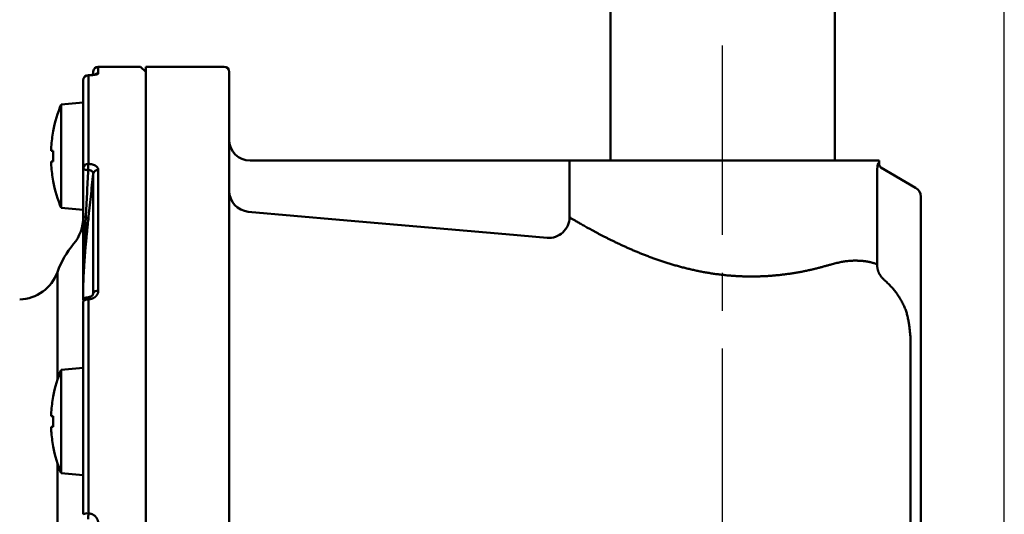
# Model space of a CAD drawing. Units: millimetres. Extents: x 0 to 1260, y -1 to 891.
# Drawn here: x 523 to 618, y 691 to 739 of the extents above; entities that cross this region are included whole.
import ezdxf

# ---------------------------------------------------------------- set-up
doc = ezdxf.new("R2010")
doc.units = ezdxf.units.MM
doc.header["$LTSCALE"] = 0.571789
doc.linetypes.add('CENTER', pattern=[50.8, 31.75, -6.35, 6.35, -6.35])
doc.layers.add('NoLayerName_001', color=7, linetype='Continuous')
doc.styles.get("Standard").update_dxf_attribs({"font": 'txt', "bigfont": 'extfont2'})
doc.dimstyles.get("Standard").update_dxf_attribs({"dimtxt": 2.5, "dimasz": 2.5, "dimexe": 1.25, "dimexo": 0.625, "dimtad": 1, "dimzin": 0, "dimdsep": 46, "dimtxsty": 'Standard', "dimcen": 2.5, "dimadec": 0, "dimazin": 0, "dimtfac": 0.75, "dimtmove": 0, "dimatfit": 3, "dimfxl": 1, "dimarcsym": 0})

# ---------------------------------------------------------------- blocks, each defined once
blk = doc.blocks.new('_OPEN30')
at = {"color": 0, "linetype": 'ByBlock', "lineweight": -2}
for p, q in [((-1, 0.267949), (0, 0)), ((0, 0), (-1, -0.267949)), ((0, 0), (-1, 0))]:
    blk.add_line(p, q, dxfattribs=at)
blk = doc.blocks.new('*D12')
at = {"layer": 'Defpoints', "color": 0}
for p in [(447.719, 821.146), (617.719, 656.642), (447.719, 501.671)]:
    blk.add_point(p, dxfattribs=at)
at = {"layer": 'NoLayerName_001', "color": 0, "linetype": 'Continuous', "lineweight": 25}
for p, q in [((447.719, 501.671), (447.719, 830.313)), ((617.719, 656.642), (617.719, 830.313)), ((612.718, 821.146), (452.719, 821.146))]:
    blk.add_line(p, q, dxfattribs=at)
at = {"layer": 'NoLayerName_001', "color": 0, "lineweight": 25, "xscale": 5.00055, "yscale": 5.00055, "zscale": 5.00055, "rotation": 180}
blk.add_blockref('_OPEN30', (447.719, 821.146), dxfattribs=at)
at = {"layer": 'NoLayerName_001', "color": 0, "lineweight": 25, "xscale": 5.00055, "yscale": 5.00055, "zscale": 5.00055}
blk.add_blockref('_OPEN30', (617.719, 821.146), dxfattribs=at)
at = {"layer": 'NoLayerName_001', "color": 0, "lineweight": 25, "insert": (532.719, 829.585), "char_height": 10.0011, "attachment_point": 5}
blk.add_mtext('(170)', dxfattribs=at)
blk = doc.blocks.new('*D13')
at = {"layer": 'Defpoints', "color": 0}
for p in [(590.719, 814.453), (590.719, 756.584), (452.169, 699.528)]:
    blk.add_point(p, dxfattribs=at)
at = {"layer": 'NoLayerName_001', "color": 0, "linetype": 'Continuous', "lineweight": 25}
for p, q in [((452.169, 699.528), (452.169, 765.751)), ((457.169, 756.584), (585.718, 756.584))]:
    blk.add_line(p, q, dxfattribs=at)
at = {"layer": 'NoLayerName_001', "color": 0, "lineweight": 25, "xscale": 5.00055, "yscale": 5.00055, "zscale": 5.00055, "rotation": 180}
blk.add_blockref('_OPEN30', (452.169, 756.584), dxfattribs=at)
at = {"layer": 'NoLayerName_001', "color": 0, "lineweight": 25, "xscale": 5.00055, "yscale": 5.00055, "zscale": 5.00055}
blk.add_blockref('_OPEN30', (590.719, 756.584), dxfattribs=at)
at = {"layer": 'NoLayerName_001', "color": 0, "lineweight": 25, "insert": (521.444, 765.023), "char_height": 10.0011, "attachment_point": 5}
blk.add_mtext('(139)', dxfattribs=at)

msp = doc.modelspace()

# ---------------------------------------------------------------- linework, layer by layer
at = {"layer": 'NoLayerName_001', "color": 7, "linetype": 'CENTER', "lineweight": 25}
msp.add_line((590.719, 253.288), (590.719, 814.453), dxfattribs=at)
at = {"layer": 'NoLayerName_001', "color": 7, "linetype": 'Continuous', "lineweight": 50}
for p, q in [((579.969, 786.171), (579.969, 725.171)), ((601.469, 725.171), (601.469, 786.171)), ((530.374, 733.721), (530.34, 733.385)), ((534.919, 734.171), (530.871, 734.171)), ((535.419, 733.671), (534.919, 734.171)), ((535.419, 682.171), (535.419, 734.171)), ((542.919, 734.171), (535.419, 734.171)), ((543.419, 733.671), (543.419, 630.79)), ((529.419, 730.743), (529.419, 732.862)), ((529.916, 733.362), (529.916, 733.362)), ((529.409, 730.743), (527.319, 730.56)), ((527.319, 720.626), (527.319, 730.56)), ((529.409, 724.552), (529.409, 730.743)), ((529.419, 730.743), (529.409, 730.743)), ((529.419, 728.686), (529.419, 730.743)), ((529.419, 724.443), (529.419, 728.686)), ((526.361, 726.108), (526.361, 726.503)), ((526.552, 726.108), (526.361, 726.108)), ((526.361, 725.078), (526.552, 725.078)), ((526.361, 724.683), (526.361, 725.078)), ((545.419, 725.171), (573.748, 725.171)), ((605.719, 725.171), (576.031, 725.171)), ((605.719, 724.882), (605.719, 725.171)), ((605.896, 724.491), (609.219, 722.573)), ((530.374, 712.433), (530.374, 723.903)), ((609.719, 721.707), (609.719, 681.736)), ((527.319, 720.626), (529.409, 720.443)), ((529.419, 718.501), (529.419, 719.872)), ((529.419, 711.827), (529.419, 712.975)), ((529.419, 704.275), (529.419, 711.587)), ((608.719, 708.327), (608.719, 684.34)), ((529.409, 705.307), (527.319, 705.124)), ((527.319, 700.157), (527.319, 705.124)), ((529.409, 700.157), (529.409, 705.307)), ((529.419, 705.307), (529.409, 705.307)), ((529.419, 699.432), (529.419, 704.275)), ((526.361, 700.672), (526.361, 701.067)), ((526.552, 700.672), (526.361, 700.672)), ((526.361, 699.642), (526.552, 699.642)), ((526.361, 699.247), (526.361, 699.642)), ((527.319, 695.19), (527.319, 700.157)), ((529.409, 695.007), (529.409, 700.157)), ((529.419, 691.261), (529.419, 699.432)), ((527.319, 695.19), (529.409, 695.007)), ((529.409, 695.007), (529.419, 695.007))]:
    msp.add_line(p, q, dxfattribs=at)
at = {"layer": 'NoLayerName_001', "color": 8, "linetype": 'Continuous', "lineweight": 50}
for p, q in [((530.374, 733.563), (530.374, 733.721)), ((530.871, 734.171), (530.871, 733.523)), ((529.919, 733.354), (529.919, 724.853)), ((576.031, 725.171), (576.04, 724.671)), ((530.871, 724.267), (530.871, 712.697)), ((576.04, 724.671), (576.04, 719.736)), ((605.522, 715.234), (605.522, 723.845)), ((526.955, 704.15), (526.955, 714.486)), ((529.421, 713.012), (529.421, 711.827)), ((529.919, 711.873), (529.919, 691.349)), ((530.345, 712.322), (530.374, 712.433)), ((530.358, 712.353), (530.374, 712.433)), ((526.955, 668.177), (526.955, 696.164))]:
    msp.add_line(p, q, dxfattribs=at)
for points in [[(529.916, 733.362), (529.916, 733.362), (529.919, 733.354)], [(605.648, 724.924), (605.711, 724.887), (605.719, 724.882)], [(529.419, 724.443), (529.428, 724.406), (529.455, 724.371), (529.5, 724.339), (529.56, 724.31), (529.633, 724.287), (529.717, 724.269), (529.808, 724.257), (529.904, 724.253)], [(573.909, 717.752), (569.924, 718.102), (553.985, 719.502), (545.244, 720.269)], [(529.419, 719.872), (529.423, 719.85), (529.436, 719.829), (529.457, 719.809), (529.486, 719.789), (529.522, 719.771), (529.565, 719.755), (529.614, 719.741), (529.669, 719.729)], [(529.419, 718.501), (529.422, 718.483), (529.431, 718.465), (529.445, 718.447), (529.466, 718.43), (529.491, 718.414), (529.522, 718.399), (529.558, 718.385), (529.598, 718.373)], [(529.919, 711.873), (529.821, 711.867), (529.727, 711.851), (529.641, 711.825), (529.565, 711.789), (529.503, 711.746), (529.457, 711.697), (529.428, 711.643), (529.419, 711.587)]]:
    msp.add_lwpolyline(points, dxfattribs=at)
at = {"layer": 'NoLayerName_001', "color": 7, "linetype": 'Continuous', "lineweight": 50}
for centre, radius, start, end in [((530.871, 733.671), 0.5, 90, 174.28941), ((542.919, 733.671), 0.5, 0, 90), ((529.919, 732.862), 0.5, 90.31026, 180), ((539.155, 725.593), 12.836, 157.23443, 169.27736), ((539.155, 725.593), 12.826, 169.29041, 175.92998), ((527.695, 730.279), 2.57, 243.36856, 243.60799), ((545.419, 727.171), 2, 180, 270), ((540.34, 725.593), 13.797, 177.86086, 182.13914), ((606.219, 724.882), 0.5, 175.82283, 240), ((539.155, 725.593), 12.826, 184.07002, 190.70959), ((528.48, 719.333), 4.329, 116.43177, 116.5739), ((539.155, 725.593), 12.836, 190.72264, 202.76557), ((608.719, 721.707), 1, 0, 60), ((525.419, 719.731), 4, 320.28486, 0), ((535.419, 711.425), 9, 140.28486, 160.1123), ((523.194, 715.847), 4, 272, 340.1123), ((529.919, 711.587), 0.5, 91.4425, 180), ((539.155, 700.157), 12.836, 157.23443, 169.27736), ((539.155, 700.157), 12.826, 169.29041, 175.92998), ((528.358, 706.174), 4.058, 243.42579, 243.57743), ((540.34, 700.157), 13.797, 177.86085, 182.13915), ((539.155, 700.157), 12.826, 184.07002, 190.70959), ((528.089, 694.68), 3.454, 116.41154, 116.58968), ((539.155, 700.157), 12.836, 190.72264, 202.76557)]:
    msp.add_arc(centre, radius, start, end, dxfattribs=at)
at = {"layer": 'NoLayerName_001', "color": 8, "linetype": 'Continuous', "lineweight": 50}
for centre, radius, start, end in [((530.871, 733.019), 0.504, 89.96189, 122.94487), ((529.915, 732.858), 0.496, 89.55083, 179.54348), ((529.878, 724.393), 0.462, 84.93549, 173.8246), ((545.063, 724.175), 15.159, 177.43749, 179.70733), ((530.834, 723.797), 0.472, 85.46145, 166.99368), ((545.414, 722.257), 1.995, 180.09647, 265.12041), ((529.631, 719.418), 0.313, 24.09909, 83.03808), ((574.018, 719.771), 2.022, 266.88998, 358.99998), ((529.535, 718.129), 0.251, 17.63972, 75.52121), ((529.688, 712.975), 0.269, 172.19865, 180.00366), ((530.8, 712.231), 0.472, 81.34169, 154.61927), ((527.859, 711.859), 2.06, 0.38949, 6.36171), ((529.798, 690.575), 0.784, 81.1116, 118.90898), ((582.83, 689.634), 52.939, 178.14281, 178.73767)]:
    msp.add_arc(centre, radius, start, end, dxfattribs=at)
at = {"layer": 'NoLayerName_001', "color": 7, "linetype": 'Continuous', "lineweight": 50}
for points, knots in [([(530.606, 733.43), (530.606, 733.43), (530.604, 733.429), (530.601, 733.428), (530.597, 733.427), (530.59, 733.425), (530.582, 733.423), (530.573, 733.42), (530.562, 733.418), (530.551, 733.415), (530.539, 733.413), (530.526, 733.41), (530.512, 733.408), (530.497, 733.405), (530.482, 733.403), (530.466, 733.4), (530.449, 733.398), (530.432, 733.395), (530.414, 733.393), (530.395, 733.39), (530.376, 733.388), (530.356, 733.386), (530.336, 733.384), (530.315, 733.381), (530.294, 733.379), (530.272, 733.377), (530.25, 733.375), (530.228, 733.374), (530.205, 733.372), (530.182, 733.37), (530.159, 733.369), (530.136, 733.368), (530.112, 733.366), (530.088, 733.365), (530.064, 733.365), (530.039, 733.364), (530.015, 733.364), (529.99, 733.364), (529.965, 733.364), (529.94, 733.364), (529.924, 733.364), (529.916, 733.364)], [0, 0, 0, 0, 0.0017637, 0.0046264, 0.009558, 0.0163723, 0.0247953, 0.0345539, 0.0453761, 0.0570475, 0.0695204, 0.0827772, 0.0968004, 0.111572, 0.1270742, 0.1432891, 0.1601976, 0.1777722, 0.1959799, 0.2147879, 0.2341628, 0.2540715, 0.2744807, 0.295357, 0.3166671, 0.3383777, 0.3604601, 0.3828905, 0.4056457, 0.4287023, 0.4520376, 0.4756286, 0.4994529, 0.5234883, 0.5477128, 0.5721046, 0.5966423, 0.6213019, 0.6460542, 0.670869, 0.6957151, 0.6957151, 0.6957151, 0.6957151]), ([(573.748, 725.171), (573.822, 725.171), (573.921, 725.171), (574.068, 725.171), (574.167, 725.171), (574.315, 725.171), (574.437, 725.171), (574.558, 725.171), (574.63, 725.171), (574.748, 725.171), (574.864, 725.171), (574.979, 725.171), (575.046, 725.171), (575.112, 725.171), (575.176, 725.171), (575.24, 725.171), (575.301, 725.171), (575.399, 725.171), (575.493, 725.171), (575.614, 725.171), (575.692, 725.171), (575.816, 725.171), (575.901, 725.171), (575.989, 725.171), (576.014, 725.171), (576.031, 725.171)], [0, 0, 0, 0, 0.221581, 0.295702, 0.443889, 0.517805, 0.737923, 0.810486, 0.882503, 0.953889, 1.163409, 1.231419, 1.298371, 1.364182, 1.428764, 1.492034, 1.553906, 1.614259, 1.784208, 1.836471, 1.977226, 2.018116, 2.207591, 2.233204, 2.282605, 2.282605, 2.282605, 2.282605]), ([(608.719, 708.327), (608.712, 708.395), (608.699, 708.531), (608.678, 708.735), (608.657, 708.938), (608.633, 709.141), (608.607, 709.343), (608.578, 709.544), (608.545, 709.745), (608.508, 709.944), (608.465, 710.142), (608.417, 710.338), (608.363, 710.533), (608.302, 710.726), (608.233, 710.917), (608.158, 711.105), (608.076, 711.292), (607.988, 711.475), (607.893, 711.657), (607.793, 711.835), (607.688, 712.01), (607.577, 712.183), (607.461, 712.352), (607.341, 712.518), (607.217, 712.68), (607.089, 712.838), (606.957, 712.993), (606.82, 713.143), (606.679, 713.29), (606.534, 713.431), (606.384, 713.568), (606.282, 713.657), (606.231, 713.701)], [0, 0, 0, 0, 0.204851, 0.409596, 0.614136, 0.818383, 1.022266, 1.225742, 1.428796, 1.631451, 1.833774, 2.035883, 2.237951, 2.440215, 2.642864, 2.845936, 3.04943, 3.25332, 3.457559, 3.66208, 3.866798, 4.071611, 4.276401, 4.481037, 4.685377, 4.889276, 5.092725, 5.295819, 5.498682, 5.701464, 5.904337, 6.107358, 6.107358, 6.107358, 6.107358]), ([(530.359, 712.353), (530.359, 712.35), (530.357, 712.345), (530.354, 712.336), (530.352, 712.328), (530.348, 712.319), (530.345, 712.31), (530.341, 712.302), (530.336, 712.292), (530.331, 712.283), (530.325, 712.274), (530.318, 712.264), (530.31, 712.254), (530.301, 712.244), (530.292, 712.234), (530.281, 712.224), (530.27, 712.214), (530.258, 712.204), (530.245, 712.194), (530.231, 712.185), (530.216, 712.175), (530.201, 712.166), (530.185, 712.158), (530.169, 712.149), (530.151, 712.141), (530.133, 712.133), (530.115, 712.126), (530.096, 712.119), (530.076, 712.112), (530.056, 712.106), (530.035, 712.101), (530.014, 712.096), (529.993, 712.093), (529.972, 712.09), (529.95, 712.089), (529.928, 712.089), (529.913, 712.09), (529.906, 712.09)], [0, 0, 0, 0, 0.0087935, 0.0176417, 0.0266018, 0.0357361, 0.0451133, 0.0548101, 0.0649119, 0.075512, 0.0867114, 0.0986102, 0.1112305, 0.1245402, 0.1385057, 0.1530931, 0.1682688, 0.1840005, 0.2002573, 0.2170102, 0.2342385, 0.2519383, 0.2701065, 0.2887384, 0.3078273, 0.3273656, 0.3473442, 0.367748, 0.3885166, 0.4095724, 0.4308473, 0.4522849, 0.4738427, 0.4954936, 0.5172293, 0.5390608, 0.5609704, 0.5609704, 0.5609704, 0.5609704])]:
    msp.add_open_spline(points, degree=3, knots=knots, dxfattribs=at)
at = {"layer": 'NoLayerName_001', "color": 8, "linetype": 'Continuous', "lineweight": 50}
for points, knots in [([(530.871, 733.523), (530.87, 733.521), (530.867, 733.516), (530.862, 733.509), (530.857, 733.502), (530.851, 733.495), (530.844, 733.488), (530.836, 733.481), (530.825, 733.474), (530.813, 733.467), (530.798, 733.461), (530.782, 733.454), (530.763, 733.447), (530.742, 733.441), (530.72, 733.435), (530.696, 733.428), (530.67, 733.422), (530.643, 733.417), (530.614, 733.411), (530.584, 733.405), (530.553, 733.4), (530.52, 733.395), (530.486, 733.39), (530.451, 733.386), (530.415, 733.381), (530.378, 733.377), (530.339, 733.374), (530.3, 733.37), (530.26, 733.367), (530.219, 733.364), (530.177, 733.362), (530.135, 733.36), (530.092, 733.358), (530.049, 733.357), (530.006, 733.356), (529.962, 733.355), (529.933, 733.355), (529.919, 733.354)], [0, 0, 0, 0, 0.00817, 0.016486, 0.0251151, 0.0342615, 0.0441725, 0.0551337, 0.0674583, 0.0814739, 0.0974387, 0.1153569, 0.1351616, 0.1567725, 0.1801007, 0.2050515, 0.2315266, 0.259425, 0.2886611, 0.3191941, 0.3509896, 0.3840129, 0.4182287, 0.4536012, 0.4900943, 0.5276711, 0.5662694, 0.6057963, 0.6461575, 0.6872585, 0.7290049, 0.7713028, 0.8140581, 0.8571781, 0.9005733, 0.9441534, 0.9878262, 0.9878262, 0.9878262, 0.9878262]), ([(605.522, 723.845), (605.523, 723.876), (605.523, 723.922), (605.524, 723.984), (605.525, 724.03), (605.526, 724.076), (605.528, 724.122), (605.529, 724.167), (605.531, 724.212), (605.533, 724.257), (605.535, 724.301), (605.538, 724.344), (605.541, 724.386), (605.544, 724.428), (605.548, 724.469), (605.551, 724.508), (605.555, 724.547), (605.559, 724.584), (605.564, 724.62), (605.568, 724.654), (605.573, 724.687), (605.578, 724.718), (605.583, 724.747), (605.588, 724.774), (605.593, 724.8), (605.598, 724.823), (605.603, 724.844), (605.608, 724.863), (605.613, 724.88), (605.619, 724.894), (605.624, 724.906), (605.629, 724.914), (605.633, 724.92), (605.639, 724.924), (605.644, 724.924), (605.647, 724.924), (605.648, 724.924)], [0, 0, 0, 0, 0.093195, 0.139645, 0.185916, 0.23195, 0.277689, 0.323075, 0.36805, 0.412558, 0.456532, 0.499872, 0.542479, 0.584248, 0.625079, 0.664868, 0.703514, 0.740914, 0.776967, 0.811573, 0.84464, 0.876076, 0.90579, 0.933692, 0.959692, 0.983703, 1.005636, 1.025383, 1.042825, 1.057854, 1.070383, 1.080369, 1.08788, 1.093446, 1.098214, 1.102859, 1.102859, 1.102859, 1.102859]), ([(530.374, 723.903), (530.373, 723.908), (530.373, 723.919), (530.372, 723.936), (530.37, 723.952), (530.368, 723.969), (530.366, 723.985), (530.362, 724.001), (530.357, 724.016), (530.351, 724.032), (530.344, 724.047), (530.336, 724.062), (530.327, 724.077), (530.317, 724.091), (530.307, 724.105), (530.295, 724.118), (530.283, 724.131), (530.27, 724.143), (530.256, 724.155), (530.241, 724.167), (530.226, 724.178), (530.21, 724.188), (530.193, 724.197), (530.175, 724.206), (530.157, 724.215), (530.138, 724.222), (530.119, 724.229), (530.098, 724.235), (530.078, 724.24), (530.057, 724.244), (530.036, 724.247), (530.014, 724.249), (529.992, 724.251), (529.97, 724.252), (529.948, 724.252), (529.926, 724.253), (529.911, 724.253), (529.904, 724.253)], [0, 0, 0, 0, 0.0164979, 0.0329723, 0.0494079, 0.0658056, 0.0821907, 0.0986145, 0.1151156, 0.1317199, 0.1484491, 0.1653209, 0.18235, 0.199548, 0.216924, 0.2344896, 0.2522667, 0.270278, 0.2885454, 0.3070902, 0.3259331, 0.3450941, 0.3645898, 0.3844081, 0.4045218, 0.4249055, 0.4455364, 0.4663945, 0.4874638, 0.5087324, 0.5302031, 0.5518824, 0.5737607, 0.5958141, 0.6180081, 0.6403, 0.6626421, 0.6626421, 0.6626421, 0.6626421]), ([(529.919, 724.853), (529.933, 724.852), (529.962, 724.85), (530.006, 724.847), (530.05, 724.843), (530.093, 724.838), (530.136, 724.833), (530.178, 724.827), (530.22, 724.82), (530.261, 724.812), (530.301, 724.802), (530.34, 724.791), (530.379, 724.778), (530.416, 724.765), (530.452, 724.751), (530.487, 724.735), (530.521, 724.719), (530.554, 724.702), (530.585, 724.684), (530.615, 724.666), (530.643, 724.646), (530.67, 724.626), (530.696, 724.606), (530.72, 724.584), (530.742, 724.562), (530.763, 724.54), (530.782, 724.517), (530.799, 724.493), (530.815, 724.469), (530.828, 724.445), (530.84, 724.42), (530.849, 724.395), (530.856, 724.37), (530.861, 724.344), (530.865, 724.319), (530.869, 724.293), (530.87, 724.276), (530.871, 724.267)], [0, 0, 0, 0, 0.043916, 0.087747, 0.131412, 0.174833, 0.217942, 0.26068, 0.303004, 0.344887, 0.386302, 0.427207, 0.467555, 0.507296, 0.546376, 0.584739, 0.622328, 0.659095, 0.695039, 0.730168, 0.764495, 0.798037, 0.830815, 0.862851, 0.894175, 0.924794, 0.954699, 0.983891, 1.012385, 1.040209, 1.067413, 1.094063, 1.120268, 1.14622, 1.172062, 1.197871, 1.223676, 1.223676, 1.223676, 1.223676]), ([(576.04, 719.736), (576.117, 719.69), (576.233, 719.62), (576.392, 719.526), (576.518, 719.451), (576.653, 719.371), (576.799, 719.287), (576.956, 719.195), (577.127, 719.097), (577.31, 718.992), (577.506, 718.881), (577.712, 718.765), (577.929, 718.645), (578.155, 718.52), (578.39, 718.393), (578.633, 718.262), (578.884, 718.129), (579.144, 717.994), (579.411, 717.856), (579.687, 717.717), (579.971, 717.575), (580.263, 717.432), (580.563, 717.288), (580.871, 717.142), (581.186, 716.997), (581.508, 716.851), (581.837, 716.705), (582.173, 716.56), (582.515, 716.416), (582.864, 716.273), (583.22, 716.132), (583.581, 715.992), (583.949, 715.855), (584.323, 715.721), (584.703, 715.589), (585.088, 715.46), (585.479, 715.335), (585.875, 715.214), (586.275, 715.097), (586.681, 714.985), (586.953, 714.915), (587.09, 714.879)], [0, 0, 0, 0, 0.267531, 0.407119, 0.553695, 0.70959, 0.877134, 1.058658, 1.255633, 1.467257, 1.692359, 1.929768, 2.178315, 2.436832, 2.704237, 2.980127, 3.26443, 3.557081, 3.858016, 4.167172, 4.484488, 4.809779, 5.142698, 5.482891, 5.83001, 6.183708, 6.543646, 6.909549, 7.281208, 7.65842, 8.040989, 8.428727, 8.821447, 9.218923, 9.6209, 10.027129, 10.437367, 10.851378, 11.268912, 11.689697, 12.113468, 12.113468, 12.113468, 12.113468]), ([(529.598, 718.373), (529.587, 718.129), (529.569, 717.761), (529.548, 717.267), (529.532, 716.888), (529.517, 716.506), (529.502, 716.122), (529.489, 715.739), (529.476, 715.36), (529.464, 714.988), (529.453, 714.626), (529.446, 714.331), (529.44, 714.103), (529.436, 713.886), (529.431, 713.623), (529.426, 713.315), (529.423, 713.112), (529.421, 713.012)], [0, 0, 0, 0, 0.732163, 1.105288, 1.484712, 1.868142, 2.253062, 2.63696, 3.017238, 3.390812, 3.754413, 4.104772, 4.273965, 4.438691, 4.756391, 5.063024, 5.364125, 5.364125, 5.364125, 5.364125]), ([(529.775, 718.206), (529.757, 718.032), (529.733, 717.789), (529.702, 717.475), (529.682, 717.264), (529.665, 717.086), (529.652, 716.944), (529.639, 716.799), (529.624, 716.617), (529.605, 716.398), (529.588, 716.178), (529.571, 715.957), (529.555, 715.736), (529.54, 715.516), (529.525, 715.298), (529.511, 715.081), (529.498, 714.867), (529.488, 714.69), (529.48, 714.55), (529.475, 714.446), (529.469, 714.343), (529.464, 714.241), (529.459, 714.14), (529.455, 714.039), (529.45, 713.94), (529.446, 713.842), (529.443, 713.745), (529.439, 713.649), (529.436, 713.554), (529.433, 713.46), (529.43, 713.368), (529.427, 713.277), (529.425, 713.187), (529.423, 713.099), (529.422, 713.041), (529.421, 713.012)], [0, 0, 0, 0, 0.523128, 0.73382, 0.945955, 1.159946, 1.267767, 1.376201, 1.594749, 1.815009, 2.036344, 2.258119, 2.479697, 2.700441, 2.919716, 3.136899, 3.351569, 3.563446, 3.668253, 3.772258, 3.875428, 3.977729, 4.079122, 4.179558, 4.278984, 4.377349, 4.474603, 4.570696, 4.665578, 4.759204, 4.851546, 4.942575, 5.032245, 5.12043, 5.207118, 5.207118, 5.207118, 5.207118]), ([(601.117, 715.213), (601.191, 715.233), (601.339, 715.273), (601.56, 715.33), (601.778, 715.383), (601.992, 715.431), (602.201, 715.471), (602.405, 715.504), (602.604, 715.53), (602.797, 715.551), (602.985, 715.565), (603.168, 715.575), (603.345, 715.579), (603.517, 715.579), (603.684, 715.576), (603.844, 715.569), (603.999, 715.559), (604.146, 715.546), (604.287, 715.53), (604.42, 715.513), (604.545, 715.494), (604.662, 715.474), (604.771, 715.453), (604.873, 715.431), (604.968, 715.408), (605.058, 715.384), (605.143, 715.36), (605.224, 715.336), (605.301, 715.31), (605.376, 715.285), (605.45, 715.259), (605.498, 715.242), (605.522, 715.234)], [0, 0, 0, 0, 0.230627, 0.459389, 0.684454, 0.90406, 1.117065, 1.323574, 1.523844, 1.718109, 1.906579, 2.08944, 2.266855, 2.438951, 2.605618, 2.766531, 2.92134, 3.069678, 3.211169, 3.345422, 3.472035, 3.590633, 3.701477, 3.805376, 3.903149, 3.995605, 4.083541, 4.167743, 4.24898, 4.328008, 4.405573, 4.482407, 4.482407, 4.482407, 4.482407]), ([(587.09, 714.879), (587.228, 714.845), (587.505, 714.775), (587.923, 714.68), (588.344, 714.59), (588.769, 714.506), (589.197, 714.429), (589.627, 714.359), (590.06, 714.296), (590.493, 714.239), (590.928, 714.19), (591.363, 714.148), (591.799, 714.114), (592.234, 714.087), (592.668, 714.069), (593.101, 714.059), (593.532, 714.056), (593.96, 714.061), (594.386, 714.073), (594.808, 714.092), (595.226, 714.118), (595.64, 714.15), (596.05, 714.189), (596.454, 714.233), (596.854, 714.283), (597.248, 714.339), (597.636, 714.401), (598.018, 714.467), (598.393, 714.537), (598.759, 714.612), (599.117, 714.69), (599.466, 714.772), (599.806, 714.857), (600.14, 714.944), (600.468, 715.033), (600.793, 715.123), (601.009, 715.183), (601.117, 715.213)], [0, 0, 0, 0, 0.426507, 0.855511, 1.28676, 1.719924, 2.154663, 2.590638, 3.027512, 3.464948, 3.902575, 4.340009, 4.776879, 5.21282, 5.647477, 6.080498, 6.511513, 6.940143, 7.365997, 7.788674, 8.207795, 8.623131, 9.034493, 9.441686, 9.844507, 10.242747, 10.636029, 11.023685, 11.405006, 11.779279, 12.145784, 12.5039, 12.854314, 13.198602, 13.538323, 13.875016, 14.210199, 14.210199, 14.210199, 14.210199]), ([(606.231, 713.701), (606.215, 713.718), (606.182, 713.752), (606.134, 713.802), (606.086, 713.853), (606.039, 713.904), (605.993, 713.956), (605.949, 714.009), (605.905, 714.064), (605.864, 714.119), (605.824, 714.176), (605.787, 714.234), (605.752, 714.294), (605.719, 714.356), (605.689, 714.419), (605.662, 714.484), (605.637, 714.549), (605.615, 714.616), (605.595, 714.683), (605.578, 714.751), (605.564, 714.819), (605.552, 714.888), (605.543, 714.957), (605.536, 715.026), (605.531, 715.095), (605.526, 715.164), (605.524, 715.211), (605.522, 715.234)], [0, 0, 0, 0, 0.069911, 0.13978, 0.20957, 0.279251, 0.348804, 0.418229, 0.487543, 0.55679, 0.626041, 0.695399, 0.764948, 0.834672, 0.90454, 0.974514, 1.04455, 1.114604, 1.184628, 1.254572, 1.324386, 1.394025, 1.463522, 1.532969, 1.602417, 1.671884, 1.741366, 1.741366, 1.741366, 1.741366]), ([(530.871, 712.697), (530.87, 712.685), (530.867, 712.662), (530.863, 712.626), (530.858, 712.591), (530.852, 712.555), (530.845, 712.52), (530.836, 712.486), (530.826, 712.451), (530.814, 712.417), (530.799, 712.383), (530.782, 712.35), (530.764, 712.318), (530.743, 712.286), (530.721, 712.255), (530.696, 712.225), (530.671, 712.196), (530.643, 712.168), (530.615, 712.14), (530.585, 712.114), (530.553, 712.089), (530.521, 712.065), (530.487, 712.042), (530.452, 712.02), (530.415, 712), (530.378, 711.981), (530.34, 711.963), (530.3, 711.947), (530.26, 711.932), (530.219, 711.919), (530.177, 711.907), (530.135, 711.898), (530.092, 711.89), (530.049, 711.884), (530.006, 711.879), (529.962, 711.876), (529.933, 711.874), (529.919, 711.873)], [0, 0, 0, 0, 0.035871, 0.071719, 0.107528, 0.143298, 0.179049, 0.21483, 0.250726, 0.286863, 0.323382, 0.360331, 0.397722, 0.435552, 0.473805, 0.512455, 0.551464, 0.590789, 0.630396, 0.670294, 0.710499, 0.751025, 0.791886, 0.833095, 0.874666, 0.91661, 0.958911, 1.001517, 1.044376, 1.087441, 1.130668, 1.17402, 1.217464, 1.260986, 1.30461, 1.348331, 1.392108, 1.392108, 1.392108, 1.392108]), ([(529.919, 691.349), (529.933, 691.347), (529.962, 691.344), (530.006, 691.338), (530.05, 691.331), (530.093, 691.324), (530.136, 691.315), (530.178, 691.305), (530.22, 691.292), (530.261, 691.278), (530.301, 691.261), (530.34, 691.242), (530.379, 691.221), (530.416, 691.197), (530.453, 691.173), (530.488, 691.146), (530.522, 691.118), (530.554, 691.089), (530.585, 691.059), (530.615, 691.027), (530.644, 690.994), (530.671, 690.96), (530.696, 690.924), (530.72, 690.888), (530.742, 690.851), (530.763, 690.812), (530.782, 690.773), (530.799, 690.733), (530.815, 690.692), (530.828, 690.651), (530.84, 690.609), (530.849, 690.567), (530.856, 690.524), (530.862, 690.482), (530.865, 690.439), (530.869, 690.395), (530.87, 690.367), (530.871, 690.352)], [0, 0, 0, 0, 0.044157, 0.088258, 0.132253, 0.17611, 0.219816, 0.263391, 0.306893, 0.350424, 0.394058, 0.437804, 0.48165, 0.525571, 0.569529, 0.613476, 0.657355, 0.701116, 0.744773, 0.788351, 0.831874, 0.875369, 0.918859, 0.962368, 1.005918, 1.049502, 1.093087, 1.13664, 1.180136, 1.223556, 1.266889, 1.31013, 1.353298, 1.396471, 1.439698, 1.482984, 1.526307, 1.526307, 1.526307, 1.526307])]:
    msp.add_open_spline(points, degree=3, knots=knots, dxfattribs=at)
at = {"layer": 'NoLayerName_001', "color": 7, "linetype": 'Continuous', "lineweight": 50}
for points in [[(529.419, 719.872), (529.419, 720.634), (529.419, 722.157), (529.419, 723.681), (529.419, 724.443)], [(529.419, 712.975), (529.419, 713.896), (529.419, 715.738), (529.419, 717.58), (529.419, 718.501)]]:
    msp.add_open_spline(points, degree=3, dxfattribs=at)
at = {"layer": 'NoLayerName_001', "color": 8, "linetype": 'Continuous', "lineweight": 50}
for points in [[(529.904, 724.253), (529.865, 723.499), (529.786, 721.991), (529.708, 720.483), (529.669, 719.729)], [(530.374, 723.903), (530.297, 723.177), (530.145, 721.724), (529.992, 720.272), (529.916, 719.546)], [(529.669, 719.729), (529.657, 719.503), (529.633, 719.051), (529.61, 718.599), (529.598, 718.373)], [(529.916, 719.546), (529.893, 719.323), (529.845, 718.876), (529.798, 718.429), (529.775, 718.206)]]:
    msp.add_open_spline(points, degree=3, dxfattribs=at)

# ---------------------------------------------------------------- dimensions: what is measured, and where the dimension line sits
at = {"layer": 'NoLayerName_001', "color": 7, "linetype": 'Continuous', "lineweight": 25}
dim = msp.add_linear_dim(base=(447.719, 821.146), p1=(617.719, 656.642), p2=(447.719, 501.671), angle=180, dimstyle='Standard', override={"dimtxt": 10.0011, "dimasz": 5.00055, "dimexe": 9.167675, "dimexo": 0, "dimgap": 3.3337, "dimdec": 1, "dimzin": 8, "dimpost": '(<>)', "dimblk": 'OPEN30', "dimclrd": 0, "dimclre": 0, "dimclrt": 0, "dimtp": 0, "dimtm": 0, "dimlwd": 25, "dimlwe": 25}, dxfattribs=at)
dim.commit()
dim.dimension.update_dxf_attribs({"geometry": '*D12', "text_midpoint": (532.719, 821.146), "dimtype": 160})
dim = msp.add_linear_dim(base=(590.719, 756.584), p1=(452.169, 699.528), p2=(590.719, 814.453), dimstyle='Standard', override={"dimtxt": 10.0011, "dimasz": 5.00055, "dimexe": 9.167675, "dimexo": 0, "dimgap": 3.3337, "dimdec": 0, "dimzin": 8, "dimpost": '(<>)', "dimblk": 'OPEN30', "dimse2": 1, "dimclrd": 0, "dimclre": 0, "dimclrt": 0, "dimtp": 0, "dimtm": 0, "dimlwd": 25, "dimlwe": 25}, dxfattribs=at)
dim.commit()
dim.dimension.update_dxf_attribs({"geometry": '*D13', "text_midpoint": (521.444, 756.584), "dimtype": 160})

doc.saveas('drawing.dxf')
